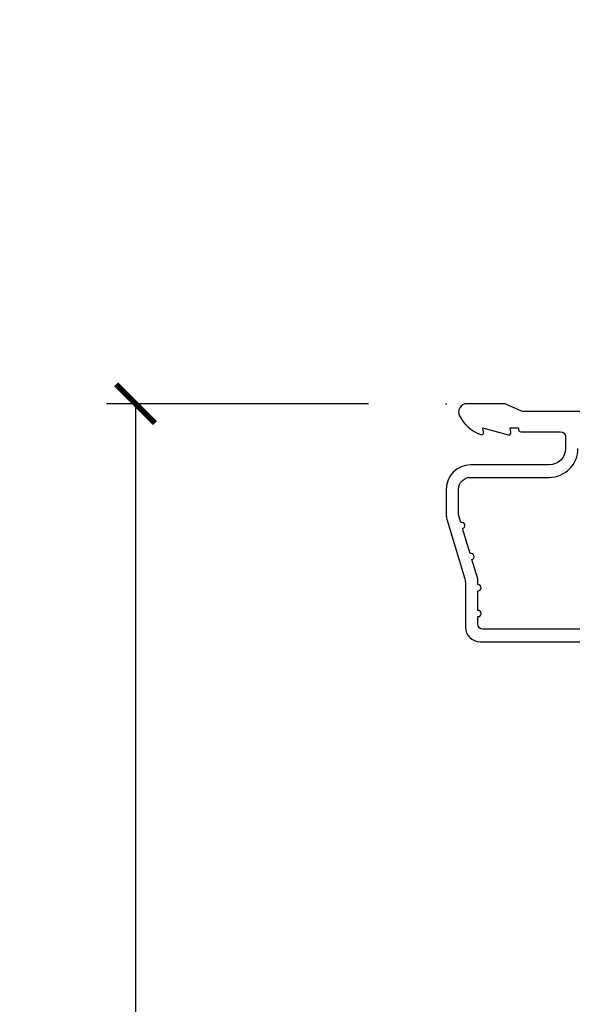
# Model space of a CAD drawing. Units: inches. Extents: x 2 to 160, y 1 to 67.
# Drawn here: x 119 to 120, y 34 to 37 of the extents above; entities that cross this region are included whole.
import ezdxf

# ---------------------------------------------------------------- set-up
doc = ezdxf.new("R2010")
doc.units = ezdxf.units.IN
doc.header["$MEASUREMENT"] = 0
doc.layers.get('Defpoints').update_dxf_attribs({"color": 253})
for name, color, linetype in [('ZP-ANNO-DIMS-DWNLD', 2, 'Continuous'), ('ZP-SECT-ACCS', 165, 'Continuous'), ('ZP-SECT-ALUM', 63, 'Continuous')]:
    doc.layers.add(name, color=color, linetype=linetype)
doc.layers.add('ZP-ANNO-NPLT', color=7, linetype='Continuous', plot=False)
doc.styles.get("Standard").update_dxf_attribs({"font": 'arial.ttf'})
doc.dimstyles.new('Frame Make Height and Width', dxfattribs={"dimtxt": 0.25, "dimasz": 0.125, "dimexe": 0.09375, "dimexo": 0.25, "dimgap": 0.0875, "dimtad": 0, "dimdec": 4, "dimzin": 10, "dimdsep": 46, "dimlunit": 5, "dimtxsty": 'Standard', "dimblk1": 'ARCHTICK', "dimblk2": 'ARCHTICK', "dimsah": 1, "dimcen": 0.09, "dimclrd": 256, "dimclre": 256, "dimclrt": 255, "dimadec": 3, "dimazin": 2, "dimtfac": 0.75, "dimtdec": 4, "dimtofl": 0, "dimtmove": 2, "dimatfit": 3, "dimfxl": 1, "dimfrac": 2, "dimtolj": 1, "dimtzin": 0, "dimlwd": -1, "dimlwe": -1, "dimarcsym": 0})

# ---------------------------------------------------------------- blocks, each defined once
blk = doc.blocks.new('101CS Vin21 PR AW C Contmp 2.875 VG (Dual .6875 in 3mm IG) F H')
at = {"layer": 'ZP-ANNO-NPLT'}
blk.add_point((0, 0), dxfattribs=at)
blk.add_point((0, 0), dxfattribs=at)
blk.add_point((0, 0), dxfattribs=at)
blk.add_point((0, 0), dxfattribs=at)
at = {"layer": 'ZP-SECT-ALUM'}
for points in [[(1.012, -0.02500000000003411), (0.2485518243343563, -0.02500000000003411, -0.1051042352656914), (0.242044038045151, -0.02361672732232023), (0.1921068813024931, -0.001383272677742298, 0.1051042352657003), (0.1855990950132878, -2.842170943040401e-14), (0.06700000000000728, -2.842170943040401e-14, 0.560205502864254), (0.04294949289459282, -0.03927082344320354, 0.1875261658577753), (0.1105503302341049, -0.0995573712749831, 0.5801720142759477), (0.1198936542710953, -0.0917844627563369), (0.1174630815725664, -0.07800000000000296), (0.1991988260668336, -0.09976430132849146, 0.5481110662879196), (0.2078936542711176, -0.0917844627563369), (0.2054630815725886, -0.07800000000000296), (0.2330000000000041, -0.07800000000000296), (0.2330000000000041, -0.08300000000002683, 0.4142135623730984), (0.2400000000000091, -0.09000000000003183), (0.367999999999995, -0.09000000000003183, -0.4142135623730951), (0.3840000000000146, -0.1060000000000372), (0.3840000000000146, -0.1440000000000055, -0.4142135623730868), (0.3310000000000173, -0.1970000000000027), (0.07800000000003138, -0.1970000000000027, 0.4142135623730866), (0, -0.2750000000000057), (0, -0.3575219217105428, 0.07267901068454957), (0.001965304461236883, -0.370970943895415), (0.05949110068780783, -0.5635988303753123, -0.07267901068455053), (0.06200000000001182, -0.580767794866631), (0.06200000000001182, -0.7186422509999488, 0.4142135623730951), (0.1090000000000089, -0.7656422509999459), (0.6360000000005641, -0.7656422509999459)], [(0.6367882242694236, -0.7256422509999254), (0.1180000000000234, -0.7256422509999396, -0.4142135623730951), (0.1020000000000323, -0.7096422509999343), (0.1019999999999754, -0.6850000000000023, 1), (0.1019999999999754, -0.6650000000000063), (0.1019999999999754, -0.6020000000000039, 1), (0.1019999999999754, -0.5819999999999936), (0.1019999999999754, -0.568492882053377, 0.07267901068450945), (0.101330960183418, -0.563914491522354), (0.08271613294624558, -0.5015818501146327, 1), (0.07699314478247743, -0.4824181498853761), (0.05285244224296548, -0.4015818501146242, 1), (0.04712945407919733, -0.3824181498853676), (0.04066903981657788, -0.3607851430115687, -0.07267901068464405), (0.04000000000002046, -0.3562067524805457), (0.04000000000002046, -0.2750000000000057, -0.4142135623730951), (0.07800000000003138, -0.237000000000009), (0.3310000000000173, -0.237000000000009, 0.4142135623730951), (0.4239999999999782, -0.1440000000000055)]]:
    blk.add_lwpolyline(points, format="xyb", dxfattribs=at)
blk = doc.blocks.new('_ArchTick')
at = {"color": 0, "linetype": 'ByBlock', "const_width": 0.15}
blk.add_lwpolyline([(-0.5, -0.5), (0.5, 0.5)], dxfattribs=at)
blk = doc.blocks.new('*D105')
at = {"layer": 'Defpoints', "color": 0, "transparency": 16777216}
for p in [(120.0000000000001, 36.00000000000001), (119.0000000000014, 27), (120.0000000000001, 27.00000000000001)]:
    blk.add_point(p, dxfattribs=at)
at = {"layer": 'ZP-ANNO-DIMS-DWNLD', "transparency": 16777216}
for p, q in [((119.7500000000001, 36.00000000000001), (118.9062500000014, 36.00000000000001)), ((119.0000000000014, 36.00000000000001), (119.0000000000014, 32.88908594815827)), ((119.0000000000014, 27), (119.0000000000014, 30.11091405184176)), ((119.7500000000001, 27), (118.9062500000014, 27))]:
    blk.add_line(p, q, dxfattribs=at)
at = {"layer": 'ZP-ANNO-DIMS-DWNLD', "transparency": 16777216, "xscale": 0.125, "yscale": 0.125, "zscale": 0.125}
for p, rotation in [((119.0000000000014, 36.00000000000001), 90), ((119.0000000000014, 27), 270)]:
    blk.add_blockref('_ArchTick', p, dxfattribs=dict(at, rotation=rotation))
at = {"layer": 'ZP-ANNO-DIMS-DWNLD', "color": 255, "transparency": 16777216, "insert": (119.0000000000013, 31.49999999999997), "char_height": 0.25, "attachment_point": 5, "rotation": 90}
blk.add_mtext('\\A1;FRAME HEIGHT', dxfattribs=at)
blk = doc.blocks.new('WIA- 42G7 Foldout Blue Fin CM')
at = {"layer": 'ZP-ANNO-NPLT'}
blk.add_point((0, 0), dxfattribs=at)
at = {"layer": 'ZP-SECT-ACCS'}
blk.add_lwpolyline([(1.279897535900091, 0.3237062745886874, -0.08026477305532967), (1.280711643961695, 0.3287449932782067), (1.307820092886686, 0.4718045562444217, 0.1615704533000932), (1.307820092895554, 0.4966832298093209), (1.259796169620472, 0.6042051741736998, -0.1615704533001526), (1.259796169620586, 0.614282611567063), (1.307820092890097, 0.7218045559357336, 0.1615704533000934), (1.307820092899078, 0.7466832295006327), (1.259796169623996, 0.8542051741736998, -0.1615704533001683), (1.25979616962411, 0.864282611567063), (1.288298125408687, 0.9718045562037787, 0.09588515595080674), (1.290232061560118, 0.9866912993722963), (1.290232061560118, 1.211730924466053, 1.001822893294183), (1.242329861484677, 1.208669619869937), (1.242091026473076, 1.109243892746264), (1.265540415659302, 1.110785368270768), (1.265779250670903, 1.210211095394442, -1.000001092557772), (1.266777097019258, 1.210276690097601), (1.26766570668417, 0.984243892818597), (1.237491890840488, 0.8716832295240806, 0.1615704531591201), (1.237491890838328, 0.8468045559797872), (1.287187674165239, 0.7342438926202703), (1.237491890843899, 0.6216832293403627, 0.1615704533000896), (1.237491890834917, 0.5968045557754635), (1.285515814109999, 0.4892826113181457, -0.1615704533001815), (1.285515814109885, 0.4792051739247825), (1.257932806052452, 0.3347153656176545, 0.08026477302403139), (1.25589753590009, 0.3221185688986452), (1.264023717936666, 0.1227633570440787, 0.2172493365759632), (1.267663679817034, 0.1150185480861694), (1.27562965541604, 0.1082036678498923, -0.5855599422155324), (1.272337917461371, 0.09086167467236805), (1.262121591379653, 0.08753293346410373, 0.4605097357481115), (1.25623583857886, 0.07332346922754596), (1.261025658436907, 0.06390384921891723, -0.6036618419643542), (1.250845082204606, 0.04920589315767643), (1.240635486966895, 0.0499758931055112, 0.4605097357324635), (1.229771802700569, 0.0389493201975597), (1.230580517889521, 0.02856486117957502, -0.5855599423039615), (1.21599026668504, 0.01862983043133681), (1.206412457752677, 0.02350008840136297, 0.4605097357400129), (1.192108303478975, 0.01732371994867776), (1.188929230434169, 0.007566744313891149, -0.585559942305764), (1.171647624304754, 0.003971420160723937), (1.164509083510168, 0.01231572553521687, 0.2159645946919557), (1.157305229165516, 0.01557950550525788), (1.072944098151382, 0.01546588923946501, 0.4142135623720373), (1.046563827131664, -0.01095535420381566), (1.048311620742254, -0.1804877326883911, 0.4141699716873529), (1.075575212501406, -0.2077227771637808), (1.096333919407357, -0.2077066690172273, 0.3300162725305506), (1.128174671648424, -0.1840838412381629), (1.147998076671939, -0.08142072862523264), (1.124956412266755, -0.07673885041990047), (1.105576807446084, -0.1772178192151443, -0.3300162725321485), (1.096315592607937, -0.1840887650235175), (1.075556885701928, -0.184104873170071, -0.3902962473333499), (1.071811620742267, -0.180487732688249), (1.070186487623701, -0.01706676771482307, -0.4142135623754232), (1.079201088958555, -0.008038165384164131), (1.182993663509038, -0.008052312421199304, 0.4142135623731925), (1.28778654206657, 0.09674312224601067)], format="xyb", close=True, dxfattribs=at)

msp = doc.modelspace()

# ---------------------------------------------------------------- block references
for name in ['WIA- 42G7 Foldout Blue Fin CM', '101CS Vin21 PR AW C Contmp 2.875 VG (Dual .6875 in 3mm IG) F H']:
    msp.add_blockref(name, (120, 36))

# ---------------------------------------------------------------- dimensions: what is measured, and where the dimension line sits
at = {"layer": 'ZP-ANNO-DIMS-DWNLD'}
dim = msp.add_linear_dim(base=(119.0000000000014, 27), p1=(120, 36), p2=(120, 26.99999999999999), angle=90, text='FRAME HEIGHT', dimstyle='Frame Make Height and Width', override={"dimscale": 1, "dimlfac": 1, "dimpost": '"\\X'}, dxfattribs=at)
dim.commit()
dim.dimension.update_dxf_attribs({"geometry": '*D105', "text_midpoint": (119.0000000000013, 31.49999999999997)})

doc.saveas('drawing.dxf')
